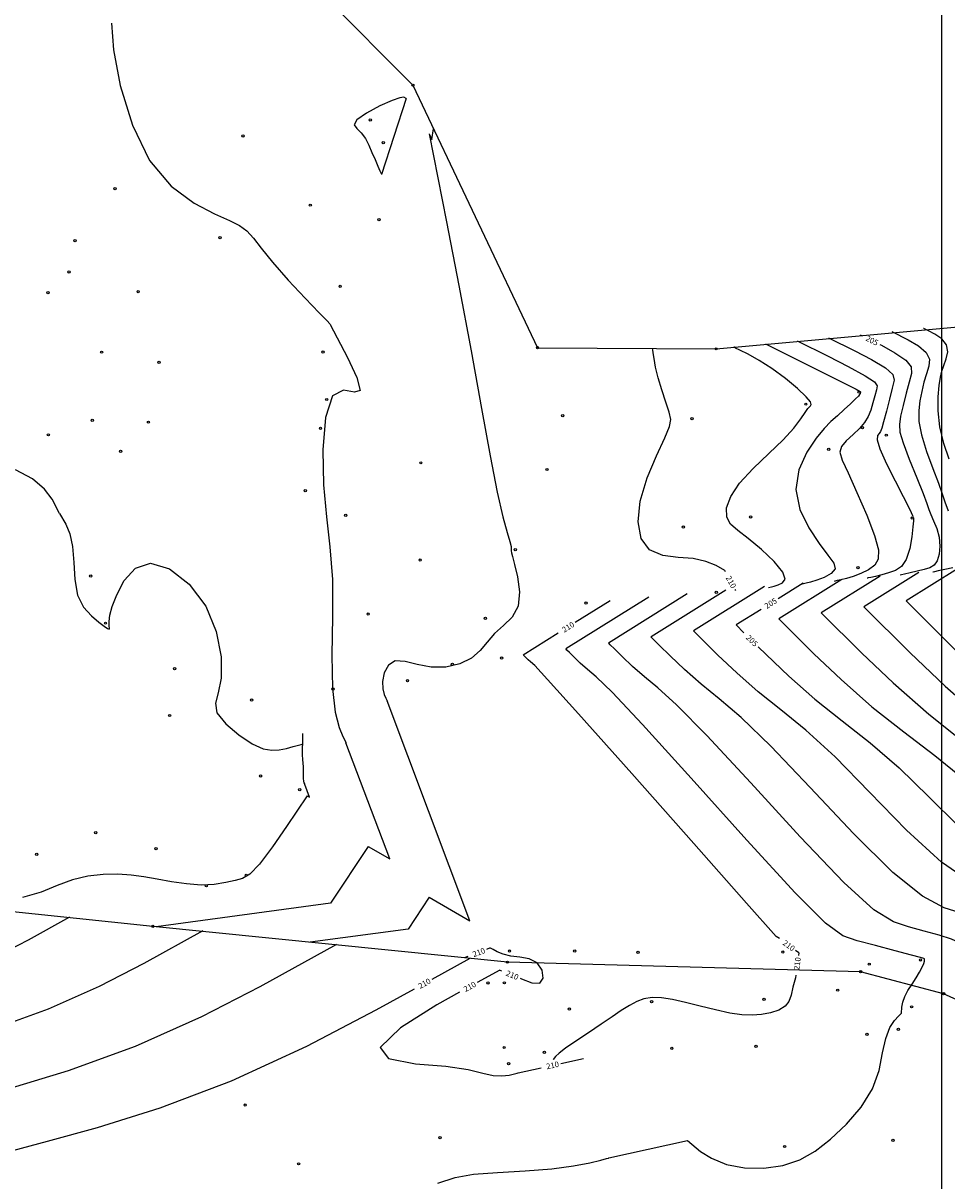
# Model space of a CAD drawing. Extents: x 518446 to 527121, y 8964827 to 8970237.
# Drawn here: x 524127 to 524251, y 8966403 to 8966558 of the extents above; entities that cross this region are included whole.
import ezdxf

# ---------------------------------------------------------------- set-up
doc = ezdxf.new("R2010")
doc.units = 0
doc.header["$LTSCALE"] = 0.2
doc.header["$PDMODE"] = 1
doc.linetypes.add('CONTINUO', pattern=[0])
doc.layers.get('0').update_dxf_attribs({"linetype": 'CONTINUOUS'})
for name, color, linetype in [('_TG', 7, 'CONTINUO'), ('CURVASTG', 7, 'CONTINUO'), ('MALHA', 1, 'CONTINUOUS'), ('TG', 7, 'CONTINUO')]:
    doc.layers.add(name, color=color, linetype=linetype)
doc.styles.add('SIMPLEX', font='simplex', dxfattribs={"height": 0.2})
doc.styles.get("Standard").update_dxf_attribs({"font": 'romans.shx'})

# ---------------------------------------------------------------- blocks, each defined once
blk = doc.blocks.new('SIMB_BOLINHA')
at = {"color": 0, "linetype": 'CONTINUOUS'}
blk.add_circle((0, 0), 0.15, dxfattribs=at)
at = {"color": 0}
blk.add_point((0, 0), dxfattribs=at)
for tag in ['desc:', 'cota:', 'pto:']:
    blk.add_attdef(tag, (0, 0), '', height=1)

msp = doc.modelspace()

# ---------------------------------------------------------------- linework, layer by layer
at = {"layer": 'CURVASTG', "color": 54, "linetype": 'CONTINUO'}
for points in [[(524139.04, 8966557.98, 212), (524139.32, 8966554.41, 212), (524140.24, 8966549.61, 212), (524141.85, 8966544.35, 212), (524144.15, 8966539.6, 212), (524147.04, 8966536.16, 212), (524150.1, 8966533.9, 212), (524152.82, 8966532.48, 212), (524154.81, 8966531.58, 212), (524156.18, 8966530.91, 212), (524157.17, 8966530.21, 212), (524158.04, 8966529.25, 212), (524159.08, 8966527.88, 212), (524160.57, 8966526, 212), (524162.67, 8966523.63, 212), (524164.95, 8966521.19, 212), (524166.83, 8966519.24, 212), (524167.87, 8966518.16, 212), (524168.25, 8966517.76, 212), (524168.3, 8966517.7, 212)], [(524178.43, 8966547.91, 211), (524178.11, 8966548.05, 211), (524177.61, 8966547.99, 211), (524176.57, 8966547.64, 211), (524174.92, 8966546.9, 211), (524173.14, 8966545.95, 211), (524171.84, 8966545.05, 211), (524171.49, 8966544.39, 211), (524171.83, 8966543.87, 211), (524172.45, 8966543.3, 211), (524173, 8966542.55, 211), (524173.46, 8966541.65, 211), (524173.87, 8966540.68, 211), (524174.28, 8966539.72, 211), (524174.65, 8966538.87, 211), (524174.93, 8966538.24, 211), (524175.08, 8966537.89, 211), (524175.14, 8966537.77, 211), (524175.14, 8966537.75, 211)], [(524178.43, 8966547.91, 211), (524175.14, 8966537.75, 211)], [(524181.51, 8966543.16, 211), (524183.82, 8966531.4, 211), (524185.46, 8966522.92, 211), (524187.12, 8966514.16, 211), (524188.52, 8966506.45, 211), (524189.67, 8966500.12, 211), (524190.6, 8966495.29, 211), (524191.36, 8966491.98, 211), (524191.94, 8966489.9, 211), (524192.31, 8966488.69, 211), (524192.47, 8966488.01, 211), (524192.49, 8966487.66, 211), (524192.47, 8966487.46, 211), (524192.51, 8966487.2, 211), (524192.65, 8966486.67, 211), (524192.92, 8966485.63, 211), (524193.31, 8966483.95, 211), (524193.57, 8966481.95, 211), (524193.4, 8966480.06, 211), (524192.62, 8966478.6, 211), (524191.45, 8966477.45, 211), (524190.26, 8966476.39, 211), (524189.28, 8966475.25, 211), (524188.35, 8966474.11, 211), (524187.19, 8966473.1, 211), (524185.61, 8966472.34, 211), (524183.74, 8966471.91, 211), (524181.78, 8966471.89, 211), (524179.93, 8966472.25, 211), (524178.3, 8966472.68, 211), (524176.99, 8966472.74, 211), (524176.06, 8966472.16, 211), (524175.5, 8966471.13, 211), (524175.27, 8966470, 211), (524175.32, 8966469.02, 211), (524175.52, 8966468.27, 211), (524175.73, 8966467.76, 211), (524175.86, 8966467.49, 211), (524175.91, 8966467.39, 211), (524175.91, 8966467.38, 211)], [(524181.51, 8966543.16, 211), (524181.88, 8966542.4, 211), (524182.11, 8966543.84, 211)], [(524168.3, 8966517.7, 212), (524170.6, 8966513.29, 212), (524171.83, 8966510.63, 212), (524172.31, 8966508.86, 212), (524171.56, 8966508.65, 212), (524170.07, 8966508.91, 212), (524168.58, 8966508.14, 212), (524167.65, 8966505.27, 212), (524167.31, 8966500.94, 212), (524167.41, 8966496.25, 212), (524167.8, 8966492.01, 212), (524168.26, 8966487.98, 212), (524168.58, 8966483.61, 212), (524168.61, 8966478.61, 212), (524168.53, 8966473.51, 212), (524168.58, 8966469.07, 212), (524168.95, 8966465.89, 212), (524169.5, 8966463.84, 212), (524170, 8966462.65, 212), (524170.28, 8966462.05, 212), (524170.38, 8966461.83, 212), (524170.4, 8966461.8, 212)], [(524243.37, 8966516.74, 204), (524245.53, 8966515.66, 204), (524246.9, 8966514.84, 204), (524247.96, 8966513.95, 204), (524248.38, 8966513.05, 204), (524248.3, 8966512.12, 204), (524247.98, 8966511.11, 204), (524247.64, 8966509.98, 204), (524247.35, 8966508.76, 204), (524247.11, 8966507.49, 204), (524246.96, 8966506.19, 204), (524246.98, 8966504.73, 204), (524247.31, 8966502.94, 204), (524248, 8966500.74, 204), (524248.85, 8966498.45, 204), (524249.61, 8966496.48, 204), (524250.08, 8966495.08, 204), (524250.44, 8966493.99, 204), (524250.9, 8966492.78, 204)], [(524251.03, 8966499.68, 203), (524250.31, 8966501.8, 203), (524249.75, 8966504.01, 203), (524249.53, 8966506.14, 203), (524249.55, 8966508.03, 203), (524249.7, 8966509.56, 203), (524249.85, 8966510.65, 203), (524250.04, 8966511.47, 203), (524250.3, 8966512.23, 203), (524250.63, 8966513.11, 203), (524250.84, 8966514.06, 203), (524250.68, 8966514.98, 203), (524250.02, 8966515.77, 203), (524249.09, 8966516.39, 203), (524248.26, 8966516.83, 203), (524247.8, 8966517.06, 203), (524247.62, 8966517.14, 203), (524247.6, 8966517.16, 203)], [(524226.45, 8966515.09, 208), (524231.26, 8966512.71, 208), (524234.41, 8966511.15, 208), (524237.08, 8966509.82, 208), (524238.57, 8966509.07, 208), (524239.11, 8966508.76, 208), (524239.18, 8966508.68, 208), (524239.16, 8966508.6, 208), (524239.13, 8966508.51, 208), (524239.1, 8966508.42, 208), (524239.05, 8966508.32, 208), (524238.89, 8966508.13, 208), (524238.51, 8966507.75, 208), (524237.85, 8966507.11, 208), (524237, 8966506.32, 208), (524236.09, 8966505.5, 208), (524235.22, 8966504.73, 208), (524234.31, 8966503.81, 208), (524233.25, 8966502.5, 208), (524231.99, 8966500.61, 208), (524230.93, 8966498.26, 208), (524230.51, 8966495.65, 208), (524231.04, 8966492.99, 208), (524232.24, 8966490.5, 208), (524233.63, 8966488.41, 208), (524234.82, 8966486.88, 208), (524235.58, 8966485.82, 208), (524235.76, 8966485.04, 208), (524235.25, 8966484.41, 208), (524234.32, 8966483.9, 208), (524233.31, 8966483.52, 208), (524232.5, 8966483.27, 208), (524231.92, 8966483.11, 208), (524231.55, 8966483.02, 208), (524231.36, 8966482.98, 208), (524231.29, 8966482.97, 208), (524231.28, 8966482.96, 208)], [(524230.68, 8966515.5, 207), (524234.83, 8966513.45, 207), (524237.53, 8966512.08, 207), (524239.8, 8966510.85, 207), (524241.02, 8966510.05, 207), (524241.38, 8966509.5, 207), (524241.29, 8966508.94, 207), (524241.08, 8966508.15, 207), (524240.83, 8966507.21, 207), (524240.53, 8966506.26, 207), (524240.18, 8966505.4, 207), (524239.72, 8966504.6, 207), (524239.05, 8966503.8, 207), (524238.17, 8966502.98, 207), (524237.27, 8966502.15, 207), (524236.62, 8966501.37, 207), (524236.42, 8966500.62, 207), (524236.72, 8966499.57, 207), (524237.5, 8966497.85, 207), (524238.69, 8966495.23, 207), (524239.99, 8966492.22, 207), (524241.03, 8966489.49, 207), (524241.55, 8966487.57, 207), (524241.54, 8966486.33, 207), (524241.07, 8966485.52, 207), (524240.25, 8966484.9, 207), (524239.23, 8966484.4, 207), (524238.19, 8966484.03, 207), (524237.28, 8966483.76, 207), (524236.55, 8966483.57, 207), (524236.05, 8966483.46, 207), (524235.78, 8966483.4, 207), (524235.68, 8966483.38, 207), (524235.67, 8966483.37, 207)], [(524234.91, 8966515.91, 206), (524238.39, 8966514.18, 206), (524240.65, 8966513, 206), (524242.52, 8966511.88, 206), (524243.47, 8966511.03, 206), (524243.66, 8966510.24, 206), (524243.41, 8966509.2, 206), (524243.02, 8966507.73, 206), (524242.62, 8966506.1, 206), (524242.26, 8966504.7, 206), (524242.02, 8966503.84, 206), (524241.84, 8966503.39, 206), (524241.65, 8966503.14, 206), (524241.44, 8966502.87, 206), (524241.39, 8966502.28, 206), (524241.74, 8966501.07, 206), (524242.63, 8966499.09, 206), (524243.8, 8966496.78, 206), (524244.87, 8966494.71, 206), (524245.57, 8966493.33, 206), (524245.93, 8966492.56, 206), (524246.1, 8966492.18, 206), (524246.17, 8966491.98, 206), (524246.21, 8966491.9, 206), (524246.23, 8966491.85, 206), (524246.24, 8966491.76, 206), (524246.24, 8966491.44, 206), (524246.18, 8966490.67, 206), (524246.03, 8966489.33, 206), (524245.75, 8966487.74, 206), (524245.29, 8966486.31, 206), (524244.64, 8966485.37, 206), (524243.83, 8966484.82, 206), (524242.93, 8966484.49, 206), (524242.01, 8966484.24, 206), (524241.18, 8966484.03, 206), (524240.55, 8966483.89, 206), (524240.21, 8966483.82, 206), (524240.08, 8966483.79, 206), (524240.06, 8966483.78, 206)], [(524226.89, 8966482.55, 209), (524227.28, 8966482.64, 209), (524227.64, 8966482.74, 209), (524228.14, 8966482.9, 209), (524228.73, 8966483.16, 209), (524229.08, 8966483.67, 209), (524228.8, 8966484.59, 209), (524227.63, 8966486, 209), (524225.93, 8966487.63, 209), (524224.16, 8966489.1, 209), (524222.75, 8966490.17, 209), (524221.78, 8966491.02, 209), (524221.28, 8966491.94, 209), (524221.27, 8966493.18, 209), (524221.82, 8966494.72, 209), (524223.01, 8966496.51, 209), (524224.83, 8966498.47, 209), (524226.92, 8966500.45, 209), (524228.84, 8966502.29, 209), (524230.26, 8966503.85, 209), (524231.19, 8966505.08, 209), (524231.78, 8966505.95, 209), (524232.13, 8966506.45, 209), (524232.33, 8966506.7, 209), (524232.48, 8966506.84, 209), (524232.59, 8966507.01, 209), (524232.49, 8966507.35, 209), (524231.92, 8966508.04, 209), (524230.74, 8966509.14, 209), (524229.12, 8966510.49, 209), (524227.33, 8966511.81, 209), (524225.61, 8966512.9, 209), (524224.13, 8966513.72, 209), (524223.05, 8966514.26, 209), (524222.47, 8966514.55, 209), (524222.26, 8966514.66, 209), (524222.23, 8966514.67, 209)], [(524132.12, 8966492.44, 213), (524131.14, 8966494.33, 213), (524130.12, 8966495.69, 213), (524128.5, 8966497.08, 213), (524126.22, 8966498.27, 213)], [(524132.12, 8966492.44, 213), (524132.95, 8966490.99, 213), (524133.48, 8966489.73, 213), (524133.87, 8966488.02, 213), (524134.02, 8966485.88, 213), (524134.14, 8966483.61, 213), (524134.52, 8966481.53, 213), (524135.32, 8966479.92, 213), (524136.38, 8966478.75, 213), (524137.38, 8966477.93, 213), (524138.1, 8966477.38, 213), (524138.54, 8966477.07, 213), (524138.75, 8966476.98, 213), (524138.79, 8966477.09, 213), (524138.76, 8966477.41, 213), (524138.74, 8966477.99, 213), (524138.84, 8966478.83, 213), (524139.15, 8966480.01, 213), (524139.76, 8966481.58, 213), (524140.77, 8966483.48, 213), (524142.26, 8966485.13, 213), (524144.27, 8966485.82, 213), (524146.8, 8966485.04, 213), (524149.43, 8966482.99, 213), (524151.65, 8966480.06, 213), (524153.07, 8966476.66, 213), (524153.71, 8966473.28, 213), (524153.73, 8966470.42, 213), (524153.31, 8966468.45, 213), (524152.95, 8966467.07, 213), (524153.16, 8966465.8, 213), (524154.32, 8966464.33, 213), (524156.07, 8966462.84, 213), (524157.88, 8966461.65, 213), (524159.33, 8966461, 213), (524160.47, 8966460.8, 213), (524161.48, 8966460.87, 213), (524162.47, 8966461.05, 213), (524163.36, 8966461.28, 213), (524164.04, 8966461.47, 213), (524164.4, 8966461.57, 213), (524164.54, 8966461.61, 213), (524164.56, 8966461.62, 213)], [(524241.81, 8966484.08, 203), (524233.92, 8966479.15, 203)], [(524246.97, 8966484.55, 202), (524239.61, 8966479.96, 202)], [(524252.13, 8966485.03, 201), (524245.29, 8966480.76, 201)], [(524251.49, 8966485.19, 204), (524250.43, 8966484.96, 204), (524249.54, 8966484.76, 204), (524249.05, 8966484.65, 204), (524248.87, 8966484.61, 204), (524248.84, 8966484.61, 204)], [(524226.33, 8966482.66, 206), (524216.86, 8966476.74, 206)], [(524236.65, 8966483.61, 204), (524228.23, 8966478.35, 204)], [(524210.86, 8966481.24, 209), (524199.79, 8966474.33, 209)], [(524216.02, 8966481.71, 208), (524205.48, 8966475.13, 208)], [(524221.18, 8966482.18, 207), (524211.17, 8966475.94, 207)], [(524245.29, 8966480.76, 201), (524263.28, 8966462.81, 201), (524276.2, 8966454.01, 201)], [(524233.92, 8966479.15, 203), (524239.36, 8966473.75, 203), (524243.53, 8966469.81, 203), (524248.29, 8966465.62, 203), (524253.16, 8966461.76, 203), (524257.7, 8966458.39, 203), (524261.46, 8966455.57, 203), (524264.14, 8966453.35, 203), (524265.96, 8966451.7, 203), (524267.27, 8966450.54, 203), (524268.35, 8966449.82, 203), (524269.23, 8966449.43, 203), (524269.85, 8966449.24, 203), (524270.18, 8966449.15, 203), (524270.3, 8966449.12, 203), (524270.32, 8966449.11, 203)], [(524239.61, 8966479.96, 202), (524245.77, 8966473.84, 202), (524250.49, 8966469.37, 202), (524255.89, 8966464.62, 202), (524261.38, 8966460.28, 202), (524266.32, 8966456.69, 202), (524270.03, 8966454.13, 202), (524272.06, 8966452.74, 202), (524272.81, 8966452.22, 202), (524272.93, 8966452.14, 202), (524272.94, 8966452.13, 202), (524272.95, 8966452.13, 202), (524272.96, 8966452.12, 202), (524272.96, 8966452.12, 202), (524272.97, 8966452.12, 202), (524272.97, 8966452.12, 202)], [(524228.23, 8966478.35, 204), (524232.95, 8966473.67, 204), (524236.56, 8966470.25, 204), (524240.68, 8966466.62, 204), (524244.94, 8966463.24, 204), (524249.08, 8966460.08, 204), (524252.9, 8966457.01, 204), (524256.23, 8966453.96, 204), (524259.1, 8966451.17, 204), (524261.6, 8966448.95, 204), (524263.76, 8966447.52, 204), (524265.51, 8966446.73, 204), (524266.74, 8966446.35, 204), (524267.4, 8966446.18, 204), (524267.64, 8966446.11, 204), (524267.67, 8966446.1, 204)], [(524262.12, 8966439.79, 206), (524261.97, 8966439.97, 206), (524261.83, 8966440.1, 206), (524261.64, 8966440.23, 206), (524261.33, 8966440.35, 206), (524260.66, 8966440.55, 206), (524259.33, 8966440.91, 206), (524257.11, 8966441.6, 206), (524253.98, 8966443.07, 206), (524250, 8966445.83, 206), (524245.32, 8966450.14, 206), (524240.39, 8966455.19, 206), (524235.76, 8966459.9, 206), (524231.84, 8966463.48, 206), (524228.5, 8966466.19, 206), (524225.48, 8966468.61, 206), (524222.62, 8966471.13, 206), (524220.12, 8966473.5, 206), (524218.28, 8966475.32, 206), (524217.28, 8966476.32, 206), (524216.91, 8966476.69, 206), (524216.86, 8966476.74, 206)], [(524253.26, 8966434.3, 208), (524252.87, 8966434.74, 208), (524252.33, 8966435.09, 208), (524251.31, 8966435.55, 208), (524249.68, 8966436.07, 208), (524247.67, 8966436.64, 208), (524245.6, 8966437.19, 208), (524243.58, 8966437.86, 208), (524240.97, 8966439.49, 208), (524236.96, 8966443.11, 208), (524231.1, 8966449.23, 208), (524224.49, 8966456.43, 208), (524218.62, 8966462.79, 208), (524214.59, 8966466.87, 208), (524212.06, 8966469.15, 208), (524210.28, 8966470.61, 208), (524208.69, 8966472.01, 208), (524207.3, 8966473.33, 208), (524206.27, 8966474.34, 208), (524205.71, 8966474.9, 208), (524205.51, 8966475.1, 208), (524205.48, 8966475.13, 208)], [(524258.65, 8966435.86, 207), (524258.02, 8966436.62, 207), (524257.45, 8966437.15, 207), (524256.63, 8966437.69, 207), (524255.55, 8966438.15, 207), (524254.18, 8966438.58, 207), (524252.47, 8966439.05, 207), (524250.34, 8966439.73, 207), (524247.47, 8966441.28, 207), (524243.48, 8966444.47, 207), (524238.21, 8966449.69, 207), (524232.44, 8966455.81, 207), (524227.19, 8966461.35, 207), (524223.22, 8966465.17, 207), (524220.28, 8966467.67, 207), (524217.88, 8966469.61, 207), (524215.66, 8966471.57, 207), (524213.71, 8966473.41, 207), (524212.27, 8966474.83, 207), (524211.5, 8966475.61, 207), (524211.21, 8966475.89, 207), (524211.17, 8966475.94, 207)], [(524247.72, 8966432.91, 209), (524247.63, 8966432.96, 209), (524247.17, 8966433.1, 209), (524245.96, 8966433.43, 209), (524243.8, 8966434, 209), (524241.17, 8966434.69, 209), (524238.73, 8966435.33, 209), (524236.81, 8966435.99, 209), (524234.47, 8966437.7, 209), (524230.44, 8966441.74, 209), (524223.99, 8966448.77, 209), (524216.55, 8966457.05, 209), (524210.05, 8966464.24, 209), (524205.97, 8966468.57, 209), (524203.84, 8966470.63, 209), (524202.68, 8966471.6, 209), (524201.72, 8966472.45, 209), (524200.89, 8966473.24, 209), (524200.27, 8966473.85, 209), (524199.93, 8966474.19, 209), (524199.81, 8966474.31, 209), (524199.79, 8966474.33, 209)], [(524186.97, 8966438.02, 211), (524175.91, 8966467.38, 211)], [(524164.61, 8966463.04, 213), (524164.57, 8966461.83, 213), (524164.56, 8966460.99, 213), (524164.56, 8966460.19, 213), (524164.6, 8966459.57, 213), (524164.65, 8966459.08, 213), (524164.68, 8966458.59, 213), (524164.69, 8966458.05, 213), (524164.68, 8966457.49, 213), (524164.68, 8966457.01, 213), (524164.72, 8966456.66, 213), (524164.78, 8966456.44, 213), (524164.84, 8966456.31, 213), (524164.87, 8966456.25, 213), (524164.88, 8966456.22, 213), (524164.88, 8966456.22, 213)], [(524176.25, 8966446.28, 212), (524170.4, 8966461.8, 212)], [(524165.52, 8966454.53, 213), (524164.88, 8966456.22, 213)], [(524165.2, 8966454.71, 213), (524162.46, 8966450.6, 213), (524160.59, 8966447.9, 213), (524158.84, 8966445.58, 213), (524157.56, 8966444.24, 213), (524156.58, 8966443.66, 213), (524155.58, 8966443.4, 213), (524154.33, 8966443.13, 213), (524152.8, 8966442.88, 213), (524151.03, 8966442.78, 213), (524149.09, 8966442.93, 213), (524147.09, 8966443.23, 213), (524145.16, 8966443.59, 213), (524143.39, 8966443.9, 213), (524141.68, 8966444.12, 213), (524139.91, 8966444.23, 213), (524137.96, 8966444.21, 213), (524135.9, 8966443.99, 213), (524133.83, 8966443.5, 213), (524131.8, 8966442.72, 213), (524129.66, 8966441.85, 213), (524127.18, 8966441.11, 213)], [(524165.2, 8966454.71, 213), (524165.52, 8966454.53, 213)], [(524173.36, 8966447.93, 212), (524168.32, 8966440.35, 212), (524145.04, 8966437.22, 212)], [(524173.36, 8966447.93, 212), (524176.25, 8966446.28, 212)], [(524181.52, 8966441.15, 211), (524178.69, 8966436.9, 211), (524165.62, 8966435.14, 211)], [(524181.52, 8966441.15, 211), (524186.97, 8966438.02, 211)], [(524133.43, 8966438.48, 213), (524127.92, 8966435.44, 213), (524123.72, 8966433.3, 213), (524118.96, 8966431.17, 213), (524114.11, 8966429.4, 213), (524109.57, 8966427.95, 213), (524105.69, 8966426.67, 213), (524102.76, 8966425.47, 213), (524100.72, 8966424.42, 213), (524099.44, 8966423.65, 213), (524098.78, 8966423.24, 213), (524098.54, 8966423.08, 213), (524098.5, 8966423.06, 213)], [(524151.27, 8966436.65, 212), (524143.4, 8966432.31, 212), (524137.4, 8966429.25, 212), (524130.59, 8966426.2, 212), (524123.69, 8966423.69, 212), (524117.39, 8966421.73, 212), (524112.36, 8966420.23, 212), (524109.09, 8966419.09, 212), (524107.25, 8966418.27, 212), (524106.33, 8966417.74, 212), (524105.89, 8966417.47, 212), (524105.73, 8966417.37, 212), (524105.71, 8966417.35, 212)], [(524169.12, 8966434.82, 211), (524158.88, 8966429.17, 211), (524151.09, 8966425.19, 211), (524142.23, 8966421.23, 211), (524133.28, 8966417.97, 211), (524125.22, 8966415.51, 211), (524119.03, 8966413.79, 211), (524115.41, 8966412.71, 211), (524113.77, 8966412.12, 211), (524113.22, 8966411.83, 211), (524113.01, 8966411.7, 211), (524112.93, 8966411.65, 211), (524112.92, 8966411.64, 211)], [(524244.64, 8966425.68, 209), (524244.7, 8966426.48, 209), (524244.81, 8966427.12, 209), (524245.07, 8966427.88, 209), (524245.51, 8966428.71, 209), (524246.05, 8966429.56, 209), (524246.59, 8966430.39, 209), (524247.05, 8966431.15, 209), (524247.39, 8966431.8, 209), (524247.61, 8966432.29, 209), (524247.72, 8966432.6, 209), (524247.74, 8966432.77, 209), (524247.73, 8966432.86, 209), (524247.72, 8966432.89, 209), (524247.72, 8966432.91, 209), (524247.72, 8966432.91, 209)], [(524216.03, 8966408.63, 209), (524217.78, 8966407.2, 209), (524219.27, 8966406.27, 209), (524221.24, 8966405.46, 209), (524223.64, 8966405.01, 209), (524226.24, 8966404.96, 209), (524228.77, 8966405.32, 209), (524231.04, 8966406.08, 209), (524233.12, 8966407.24, 209), (524235.17, 8966408.83, 209), (524237.28, 8966410.81, 209), (524239.24, 8966413.09, 209), (524240.75, 8966415.54, 209), (524241.64, 8966418.02, 209), (524242.12, 8966420.35, 209), (524242.53, 8966422.3, 209), (524243.09, 8966423.73, 209), (524243.71, 8966424.68, 209), (524244.23, 8966425.26, 209), (524244.52, 8966425.55, 209), (524244.63, 8966425.66, 209), (524244.64, 8966425.68, 209)], [(524205.54, 8966406.31, 209), (524216.03, 8966408.63, 209)], [(524205.54, 8966406.31, 209), (524216.03, 8966408.63, 209)], [(524182.69, 8966402.94, 209), (524185.01, 8966403.72, 209), (524187.44, 8966404.13, 209), (524190.66, 8966404.38, 209), (524194.34, 8966404.59, 209), (524197.89, 8966404.86, 209), (524200.8, 8966405.25, 209), (524202.99, 8966405.68, 209), (524204.45, 8966406.03, 209), (524205.22, 8966406.23, 209), (524205.5, 8966406.3, 209), (524205.54, 8966406.31, 209)]]:
    msp.add_polyline3d(points, dxfattribs=at)
at = {"layer": 'CURVASTG', "color": 1, "linetype": 'CONTINUO'}
for points in [[(524239.14, 8966516.33, 205), (524239.34, 8966516.23, 205)], [(524241.76, 8966515.02, 205), (524241.96, 8966514.92, 205), (524243.77, 8966513.92, 205), (524245.24, 8966512.91, 205), (524245.93, 8966512.03, 205), (524245.97, 8966511.13, 205), (524245.66, 8966510, 205), (524245.25, 8966508.5, 205), (524244.85, 8966506.87, 205), (524244.53, 8966505.43, 205), (524244.36, 8966504.35, 205), (524244.44, 8966503.32, 205), (524244.87, 8966501.86, 205), (524245.69, 8966499.68, 205), (524246.68, 8966497.22, 205), (524247.53, 8966495.1, 205), (524248.03, 8966493.76, 205), (524248.31, 8966492.97, 205), (524248.56, 8966492.31, 205), (524248.94, 8966491.47, 205), (524249.35, 8966490.43, 205), (524249.66, 8966489.27, 205), (524249.76, 8966488.09, 205), (524249.66, 8966486.99, 205), (524249.4, 8966486.11, 205), (524248.99, 8966485.54, 205), (524248.43, 8966485.19, 205), (524247.68, 8966484.95, 205), (524246.75, 8966484.72, 205), (524245.8, 8966484.5, 205), (524245.05, 8966484.33, 205), (524244.63, 8966484.23, 205), (524244.47, 8966484.2, 205), (524244.45, 8966484.2, 205)], [(524221.11, 8966484.66, 210), (524221.03, 8966484.81, 210), (524219.88, 8966485.48, 210), (524218.51, 8966486.04, 210), (524216.82, 8966486.4, 210), (524214.79, 8966486.56, 210), (524212.73, 8966486.83, 210), (524210.98, 8966487.59, 210), (524209.85, 8966489.11, 210), (524209.43, 8966491.34, 210), (524209.72, 8966494.1, 210), (524210.67, 8966497.18, 210), (524211.92, 8966500.15, 210), (524213.02, 8966502.55, 210), (524213.65, 8966504.04, 210), (524213.8, 8966505.01, 210), (524213.6, 8966505.96, 210), (524213.16, 8966507.32, 210), (524212.62, 8966508.94, 210), (524212.12, 8966510.58, 210), (524211.77, 8966512, 210), (524211.57, 8966513.13, 210), (524211.46, 8966513.9, 210), (524211.4, 8966514.32, 210), (524211.38, 8966514.47, 210), (524211.38, 8966514.5, 210)], [(524222.5, 8966482.14, 210), (524222.41, 8966482.29, 210)], [(524231.49, 8966483.13, 205), (524228.16, 8966481.05, 205)], [(524205.7, 8966480.76, 210), (524201.05, 8966477.86, 210)], [(524225.87, 8966479.62, 205), (524222.54, 8966477.54, 205)], [(524198.76, 8966476.43, 210), (524194.1, 8966473.52, 210)], [(524222.54, 8966477.54, 205), (524223.58, 8966476.51, 205)], [(524225.5, 8966474.61, 205), (524226.54, 8966473.58, 205), (524229.59, 8966470.69, 205), (524233.08, 8966467.61, 205), (524236.72, 8966464.72, 205), (524240.46, 8966461.78, 205), (524244.33, 8966458.46, 205), (524248.31, 8966454.58, 205), (524252.25, 8966450.65, 205), (524255.93, 8966447.35, 205), (524259.17, 8966445.21, 205), (524261.78, 8966444.04, 205), (524263.63, 8966443.47, 205), (524264.61, 8966443.2, 205), (524264.97, 8966443.1, 205), (524265.03, 8966443.09, 205)], [(524228.32, 8966435.62, 210), (524227.9, 8966435.93, 210), (524223.92, 8966440.38, 210), (524216.89, 8966448.32, 210), (524208.6, 8966457.67, 210), (524201.48, 8966465.68, 210), (524197.35, 8966470.26, 210), (524195.62, 8966472.11, 210), (524195.08, 8966472.6, 210), (524194.76, 8966472.89, 210), (524194.47, 8966473.15, 210), (524194.27, 8966473.36, 210), (524194.15, 8966473.47, 210), (524194.11, 8966473.52, 210), (524194.1, 8966473.52, 210)], [(524189.68, 8966434.38, 210), (524189.2, 8966434.19, 210)], [(524193.67, 8966430.32, 210), (524193.86, 8966430.24, 210), (524195.24, 8966429.72, 210), (524196.32, 8966429.67, 210), (524196.77, 8966430.34, 210), (524196.61, 8966431.41, 210), (524195.93, 8966432.38, 210), (524194.88, 8966432.92, 210), (524193.64, 8966433.13, 210), (524192.41, 8966433.27, 210), (524191.39, 8966433.53, 210), (524190.61, 8966433.86, 210), (524190.08, 8966434.15, 210), (524189.8, 8966434.31, 210), (524189.69, 8966434.37, 210), (524189.68, 8966434.38, 210)], [(524186.96, 8966432.99, 210), (524181.87, 8966430.17, 210)], [(524186.68, 8966433.24, 210), (524186.2, 8966433.06, 210)], [(524230.91, 8966433.71, 210), (524230.49, 8966434.02, 210)], [(524230.91, 8966433.71, 210), (524230.87, 8966433.39, 210)], [(524190.98, 8966431.42, 210), (524187.93, 8966429.75, 210)], [(524190.98, 8966431.42, 210), (524191.17, 8966431.34, 210)], [(524230.52, 8966430.72, 210), (524230.48, 8966430.4, 210), (524230.13, 8966429.13, 210), (524229.88, 8966428.07, 210), (524229.59, 8966427.23, 210), (524229.09, 8966426.58, 210), (524228.24, 8966426.07, 210), (524227.14, 8966425.7, 210), (524225.92, 8966425.47, 210), (524224.67, 8966425.38, 210), (524223.31, 8966425.44, 210), (524221.71, 8966425.68, 210), (524219.8, 8966426.1, 210), (524217.75, 8966426.61, 210), (524215.76, 8966427.1, 210), (524214.03, 8966427.48, 210), (524212.55, 8966427.71, 210), (524211.3, 8966427.75, 210), (524210.23, 8966427.59, 210), (524209.25, 8966427.24, 210), (524208.27, 8966426.71, 210), (524207.2, 8966426.02, 210), (524205.96, 8966425.18, 210), (524204.5, 8966424.18, 210), (524202.81, 8966423.05, 210), (524201.13, 8966421.93, 210), (524199.74, 8966420.98, 210), (524198.87, 8966420.3, 210), (524198.42, 8966419.88, 210), (524198.23, 8966419.64, 210), (524198.14, 8966419.52, 210), (524198.11, 8966419.47, 210), (524198.11, 8966419.46, 210)], [(524179.5, 8966428.87, 210), (524174.41, 8966426.05, 210), (524165.12, 8966421.23, 210), (524155.06, 8966416.57, 210), (524145.51, 8966412.95, 210), (524137.13, 8966410.34, 210), (524130.45, 8966408.53, 210), (524125.81, 8966407.28, 210), (524122.88, 8966406.47, 210), (524121.17, 8966406.02, 210), (524120.23, 8966405.83, 210), (524119.78, 8966405.8, 210), (524119.62, 8966405.83, 210), (524119.56, 8966405.86, 210), (524119.53, 8966405.87, 210), (524119.53, 8966405.87, 210)], [(524185.57, 8966428.45, 210), (524182.52, 8966426.77, 210), (524177.67, 8966423.71, 210), (524174.98, 8966421.09, 210), (524176.07, 8966419.59, 210), (524179.67, 8966418.91, 210), (524183.76, 8966418.56, 210), (524186.75, 8966418.12, 210), (524188.7, 8966417.66, 210), (524190.08, 8966417.34, 210), (524191.24, 8966417.28, 210), (524192.21, 8966417.39, 210), (524192.9, 8966417.55, 210), (524193.27, 8966417.65, 210), (524193.41, 8966417.68, 210), (524193.43, 8966417.69, 210)], [(524199.11, 8966418.94, 210), (524202.15, 8966419.61, 210)], [(524199.11, 8966418.94, 210), (524202.15, 8966419.61, 210)], [(524193.43, 8966417.69, 210), (524196.47, 8966418.36, 210)], [(524193.43, 8966417.69, 210), (524196.47, 8966418.36, 210)]]:
    msp.add_polyline3d(points, dxfattribs=at)
at = {"layer": 'MALHA', "color": 253}
msp.add_line((524250, 8969903.99), (524250, 8964827.18), dxfattribs=at)
at = {"layer": 'TG', "color": 7, "linetype": 'CONTINUO'}
for points in [[(524155.91, 8966573.23, 211.23), (524179.34, 8966549.67, 211.04), (524196, 8966514.59, 210.8), (524219.87, 8966514.44, 209.56), (524281.64, 8966520.07, 192.14), (524296.43, 8966522.06, 188.76), (524305.85, 8966527.79, 187.83), (524309.86, 8966535.98, 188.73), (524305.65, 8966546.12, 190.47), (524302.24, 8966556.83, 191.65), (524296.74, 8966568.54, 193.83)], [(524358.84, 8966229.81, 181.98), (524372.16, 8966331.34, 175.82), (524371.02, 8966344.23, 180.6), (524372.65, 8966357.93, 183.3), (524352.98, 8966388.7, 203.31), (524327.92, 8966404.48, 208.89), (524289.81, 8966410.46, 208.92), (524250.28, 8966428.26, 207.95), (524239.18, 8966431.2, 209.03), (524191.97, 8966432.48, 209.72), (524144.58, 8966437.26, 212.02), (524091.84, 8966442.75, 215.33)]]:
    msp.add_polyline3d(points, dxfattribs=at)

# ---------------------------------------------------------------- block references
at = {"layer": '_TG', "color": 3}
for p in [(524179.34, 8966549.67, 211.04), (524179.34, 8966549.67, 211.04), (524179.34, 8966549.67, 211.04), (524179.34, 8966549.67, 211.04), (524179.34, 8966549.67, 211.04), (524173.65, 8966545.02, 210.9), (524156.63, 8966542.89, 211.38), (524175.38, 8966541.98, 210.87), (524175.38, 8966541.98, 210.87), (524175.38, 8966541.98, 210.87), (524139.53, 8966535.84, 212.16), (524165.63, 8966533.64, 211.71), (524174.8, 8966531.7, 211.19), (524174.8, 8966531.7, 211.19), (524174.8, 8966531.7, 211.19), (524134.19, 8966528.88, 212.49), (524153.57, 8966529.29, 212.13), (524133.39, 8966524.71, 212.45), (524169.62, 8966522.78, 211.77), (524169.62, 8966522.78, 211.77), (524169.62, 8966522.78, 211.77), (524130.57, 8966521.96, 212.65), (524142.62, 8966522.07, 212.75), (524196, 8966514.59, 210.8), (524196, 8966514.59, 210.8), (524137.74, 8966513.99, 212.63), (524167.34, 8966514.01, 212.17), (524167.34, 8966514.01, 212.17), (524167.34, 8966514.01, 212.17), (524219.87, 8966514.44, 209.56), (524219.87, 8966514.44, 209.56), (524145.41, 8966512.63, 212.57), (524238.95, 8966508.65, 208.11), (524167.82, 8966507.67, 211.65), (524231.86, 8966507.05, 209.17), (524199.37, 8966505.52, 210.69), (524136.49, 8966504.9, 212.6), (524144, 8966504.64, 212.43), (524144, 8966504.64, 212.43), (524166.99, 8966503.83, 212.15), (524166.99, 8966503.83, 212.15), (524166.99, 8966503.83, 212.15), (524216.66, 8966505.11, 209.87), (524239.43, 8966503.89, 207.01), (524130.62, 8966502.95, 212.46), (524242.61, 8966502.9, 205.63), (524140.27, 8966500.75, 212.75), (524140.27, 8966500.75, 212.75), (524234.92, 8966501, 207.19), (524180.4, 8966499.21, 211.86), (524197.26, 8966498.32, 210.76), (524164.96, 8966495.48, 211.79), (524170.37, 8966492.18, 211.72), (524224.48, 8966491.98, 208.58), (524246.07, 8966491.82, 206.06), (524215.5, 8966490.63, 209.54), (524193.03, 8966487.59, 210.97), (524180.31, 8966486.22, 211.48), (524238.82, 8966485.19, 207.71), (524136.28, 8966484.08, 212.88), (524219.89, 8966481.9, 210.59), (524219.89, 8966481.9, 210.59), (524173.36, 8966478.99, 211.66), (524202.49, 8966480.47, 210.62), (524202.49, 8966480.47, 210.62), (524202.49, 8966480.47, 210.62), (524138.26, 8966477.78, 212.99), (524189.03, 8966478.43, 211.26), (524191.2, 8966473.11, 210.51), (524191.2, 8966473.11, 210.51), (524147.5, 8966471.7, 213.33), (524184.62, 8966472.28, 211.5), (524178.62, 8966470.11, 210.51), (524178.62, 8966470.11, 210.51), (524168.66, 8966468.97, 211.8), (524157.79, 8966467.5, 212.84), (524146.83, 8966465.44, 213.12), (524158.98, 8966457.37, 213.08), (524164.21, 8966455.54, 213.12), (524164.21, 8966455.54, 213.12), (524164.21, 8966455.54, 213.12), (524164.21, 8966455.54, 213.12), (524164.21, 8966455.54, 213.12), (524164.21, 8966455.54, 213.12), (524164.21, 8966455.54, 213.12), (524136.96, 8966449.78, 213.73), (524129.07, 8966446.88, 213.42), (524145.01, 8966447.66, 213.6), (524157.06, 8966444.11, 213.09), (524151.74, 8966442.68, 213.06), (524144.58, 8966437.26, 212.02), (524144.58, 8966437.26, 212.02), (524192.25, 8966433.97, 210.51), (524192.25, 8966433.97, 210.51), (524192.25, 8966433.97, 210.51), (524200.97, 8966433.97, 210.27), (524200.97, 8966433.97, 210.27), (524200.97, 8966433.97, 210.27), (524209.43, 8966433.79, 210.34), (524209.43, 8966433.79, 210.34), (524209.43, 8966433.79, 210.34), (524228.79, 8966433.83, 210.12), (524228.79, 8966433.83, 210.12), (524228.79, 8966433.83, 210.12), (524247.18, 8966432.77, 209.1), (524247.18, 8966432.77, 209.1), (524247.18, 8966432.77, 209.1), (524191.97, 8966432.48, 209.72), (524191.97, 8966432.48, 209.72), (524191.97, 8966432.48, 209.72), (524191.97, 8966432.48, 209.72), (524239.18, 8966431.2, 209.03), (524239.18, 8966431.2, 209.03), (524239.18, 8966431.2, 209.03), (524240.33, 8966432.21, 209.61), (524189.37, 8966429.7, 210.46), (524189.37, 8966429.7, 210.46), (524191.57, 8966429.72, 210.39), (524236.12, 8966428.74, 209.9), (524250.28, 8966428.26, 207.95), (524250.28, 8966428.26, 207.95), (524250.28, 8966428.26, 207.95), (524211.25, 8966427.2, 209.95), (524226.27, 8966427.52, 210.14), (524246, 8966426.51, 208.83), (524246, 8966426.51, 208.83), (524200.26, 8966426.21, 210.15), (524244.23, 8966423.5, 208.44), (524240.03, 8966422.83, 209.58), (524240.03, 8966422.83, 209.58), (524191.54, 8966421.08, 210.04), (524191.54, 8966421.08, 210.04), (524196.92, 8966420.44, 210.04), (524213.95, 8966420.95, 209.72), (524213.95, 8966420.95, 209.72), (524225.2, 8966421.24, 209.75), (524225.2, 8966421.24, 209.75), (524225.2, 8966421.24, 209.75), (524225.2, 8966421.24, 209.75), (524192.13, 8966418.91, 210.11), (524192.13, 8966418.91, 210.11), (524192.13, 8966418.91, 210.11), (524156.92, 8966413.39, 209.75), (524182.98, 8966409.03, 209.59), (524229.03, 8966407.85, 209.38), (524243.5, 8966408.68, 208.46), (524164.06, 8966405.53, 209.64)]:
    msp.add_blockref('SIMB_BOLINHA', p, dxfattribs=at)

# ---------------------------------------------------------------- texts
at = {"layer": 'CURVASTG', "color": 2, "style": 'SIMPLEX'}
for s, rotation, p in [('205', 333.4641, (524239.78, 8966515.59, 205)), ('210', 298.7916, (524221.13, 8966483.84, 210)), ('205', 31.9797, (524226.64, 8966479.66, 205)), ('210', 31.9797, (524199.57, 8966476.49, 210)), ('205', 315.2225, (524223.8, 8966475.77, 205)), ('210', 20.724, (524187.49, 8966433.14, 210)), ('210', 323.6419, (524228.68, 8966434.89, 210)), ('210', 82.438, (524230.98, 8966431.39, 210)), ('210', 337.7567, (524191.7, 8966430.72, 210)), ('210', 28.9185, (524180.32, 8966428.89, 210)), ('210', 28.8091, (524186.38, 8966428.47, 210)), ('210', 12.446, (524197.26, 8966418.15, 210)), ('210', 12.446, (524197.26, 8966418.15, 210))]:
    msp.add_text(s, height=0.75, rotation=rotation, dxfattribs=at).set_placement(p)

doc.saveas('drawing.dxf')
